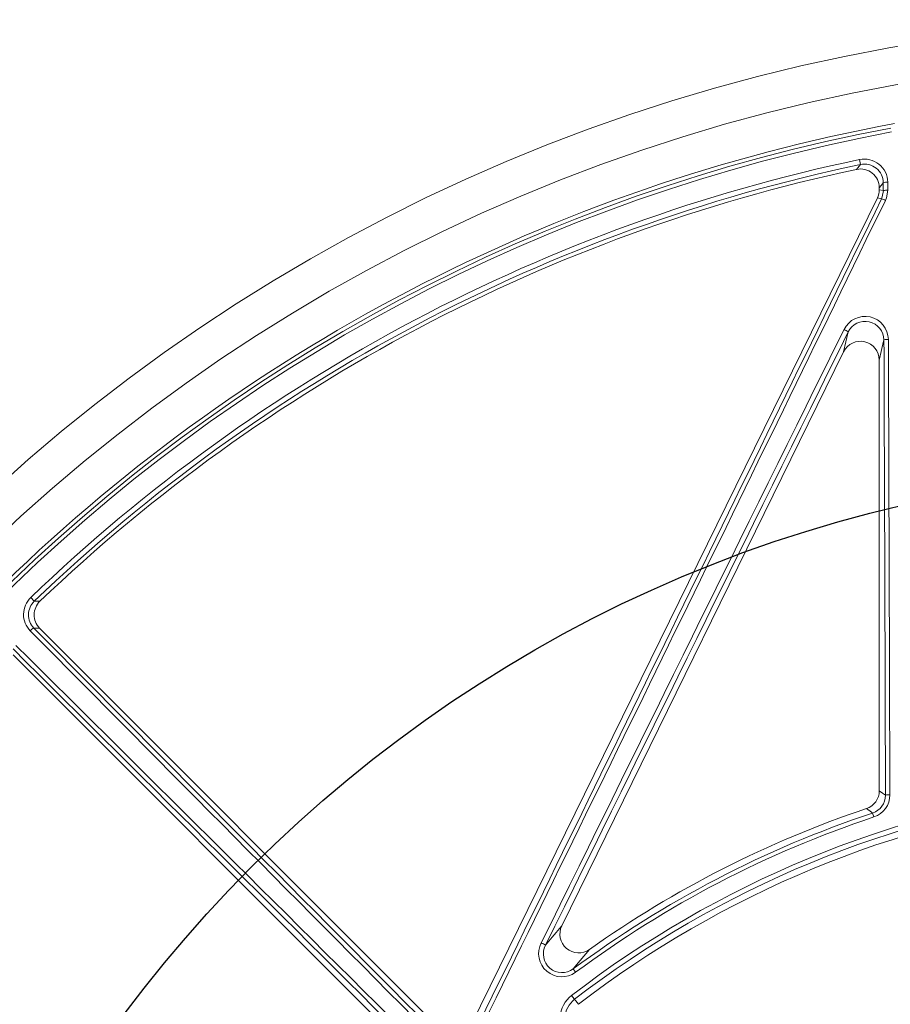
# Model space of a CAD drawing. Units: inches. Extents: x 17.8 to 34.2, y 0.1 to 10.7.
# Drawn here: x 21.4 to 21.6, y 8.6 to 8.9 of the extents above; entities that cross this region are included whole.
import ezdxf

# ---------------------------------------------------------------- set-up
doc = ezdxf.new("R2010")
doc.units = ezdxf.units.IN
doc.header["$LTSCALE"] = 0.25
doc.header["$MEASUREMENT"] = 0

msp = doc.modelspace()

# ---------------------------------------------------------------- linework, layer by layer
at = {"linetype": 'Continuous', "lineweight": 18}
for p, q in [((21.60635957531144, 8.879795009905123), (21.60664845086124, 8.878416035491764)), ((21.61183541367801, 8.871983107302118), (21.61183541367801, 8.871438769887575)), ((21.49869372989645, 8.639953219653552), (21.61130197716258, 8.869143406974239)), ((21.6124429524818, 8.86887824720585), (21.61130197716258, 8.869143406974239)), ((21.61183541367801, 8.871438769887575), (21.612964674244, 8.871176332598104)), ((21.60195852907864, 8.826505080392987), (21.60323646720535, 8.832004013624484)), ((21.61313525405144, 8.829802895487102), (21.61183541367801, 8.824209717479647)), ((21.60195852907864, 8.826505080392987), (21.52380154039521, 8.667433117977623)), ((21.61183541367801, 8.824209717479647), (21.61183541367801, 8.704864566657221)), ((21.37651815945638, 8.758405174433328), (21.3774942055364, 8.757389126419866)), ((21.37897111556524, 8.749938264201543), (21.49034140152719, 8.638567978239596)), ((21.48297570588983, 8.631202282602235), (21.37160541992788, 8.742572568564182)), ((21.61036306454685, 8.697586913533065), (21.61000089354344, 8.698678001394097)), ((21.52763536341257, 8.654542536420223), (21.52694969680893, 8.65546530500706)), ((21.52650744140733, 8.64811748669883), (21.5283910327768, 8.645667333211588))]:
    msp.add_line(p, q, dxfattribs=at)
at = {"linetype": 'Continuous', "lineweight": 18, "flags": 128}
for points in [[(21.60554832457694, 8.877074583223166), (21.60591643877905, 8.877523884266285), (21.60664845086124, 8.878416035491764)], [(21.6129551942567, 8.873363740008315), (21.61241150985461, 8.872693928921827), (21.61183541367801, 8.871983107302118)], [(21.612964674244, 8.871176332598104), (21.61296349174509, 8.871449767412859), (21.61296230853202, 8.871723199691107), (21.61296112460481, 8.871996629431326), (21.61295993996345, 8.87227005663198), (21.61295875460794, 8.872543481291537), (21.61295756853832, 8.872816903408467), (21.61295638175456, 8.873090322981234), (21.6129551942567, 8.873363740008315)], [(21.61417434292179, 8.873517889620455), (21.61417553082215, 8.873244379921857), (21.61417671800815, 8.872970867676703), (21.61417790447977, 8.872697352886526), (21.61417909023704, 8.872423835552862), (21.61418027527992, 8.872150315677239), (21.61418145960842, 8.87187679326119), (21.61418264322252, 8.871603268306249), (21.61418382612223, 8.871329740813945)], [(21.6124429524818, 8.86887824720585), (21.61267873061708, 8.869447069186357), (21.612964674244, 8.871176332598104)], [(21.61418382612223, 8.871329740813945), (21.61382695205739, 8.869185234909626), (21.6135338593723, 8.868479802696399)], [(21.3774942055364, 8.757389126419866), (21.37794748002798, 8.75738702237605), (21.37905472888314, 8.757381228440721)], [(21.37897111556524, 8.749938264201543), (21.3781515936023, 8.749947211732877), (21.37737804150849, 8.74995518294173)], [(21.61183541367801, 8.704864566657221), (21.61272362114355, 8.704225611180156), (21.61355360390997, 8.703627246748194)], [(21.61000089354344, 8.698678001394097), (21.60968019871677, 8.698913412276955), (21.60829048261778, 8.699931278256472)], [(21.51926831804376, 8.662052581069293), (21.5211366825482, 8.664285179635755), (21.52380154039521, 8.667433117977623)], [(21.53148022148516, 8.660889001630654), (21.52887145816835, 8.657781323944992), (21.52694969680893, 8.65546530500706)]]:
    msp.add_lwpolyline(points, dxfattribs=at)
at = {"linetype": 'Continuous', "lineweight": 18}
for radius in [0.5000000000000002, 0.4895833333333336]:
    msp.add_circle((21.70298124701135, 8.41856243711808), radius, dxfattribs=at)
msp.add_circle((21.70298124701135, 8.41856243711808), 0.3750547722677802)
for centre, radius, start, end in [((21.70298124701135, 8.41856243711808), 0.4781073553731209, 100.6003255420318, 169.3996744579652), ((21.70298124701135, 8.41856243711808), 0.4791666666666664, 100.4461179562388, 134.7166059734793), ((21.70298124701135, 8.41856243711808), 0.4770197423520493, 100.6003255420318, 169.3996744579652), ((21.70298124701135, 8.41856243711808), 0.4712443460051692, 101.8315587568489, 133.8496356731693), ((21.70298124701135, 8.41856243711808), 0.4698354387988667, 101.8315587568489, 133.8496356731693), ((21.60770616845357, 8.873468366211274), 0.006468364052784361, 0.4386750702591749, 102.0157994191852), ((21.60774021489844, 8.87331639802846), 0.005215194240873362, 0.5201211631109487, 102.0838489891095), ((21.70298124701135, 8.41856243711808), 0.4687499999999996, 101.9967906729545, 133.7127470830468), ((21.60663135112532, 8.871984463147353), 0.005204062729316932, 359.9850723915977, 102.0117182813559), ((21.613905822307, 8.870743466576197), 0.002787387046875829, 84.4718857032616, 109.940633384008), ((21.61391525398948, 8.868543042141972), 0.002799610772743885, 84.49503813694223, 109.848848775209), ((-72.19931396988092, 54.55668438503914), 104.3456820694978, 333.8915035259054, 334.0331869803492), ((-72.23001946718917, 54.57177129117875), 104.3810488251405, 333.8915035259054, 334.0331869803492), ((21.61191422162914, 8.865738000481077), 0.003184447488500116, 59.42879873168323, 80.44261468355727), ((21.60788924600794, 8.829854116901995), 0.006465818837896068, 0.7812726851833987, 153.934188240022), ((21.60792496827702, 8.829730179149895), 0.005210793175409094, 0.799585460623215, 154.127490786872), ((115.6786489097675, -37.75360488927232), 104.979445488123, 153.6555903767783, 153.759085340313), ((115.6479289560135, -37.73851155961423), 104.9438759817445, 153.6555903767783, 153.759085340313), ((21.60049392982918, 8.828730928799814), 0.00427019853509735, 50.04015689159094, 68.18089641807066), ((21.61408496395313, 8.826897670597006), 0.003056514446129444, 84.94153264038275, 108.1024238990656), ((-82.4588254147353, 8.421651836126436), 104.0727610123454, 0.1552377448677986, 0.2247023411705566), ((-82.49288018658662, 8.421652883239453), 104.1080352651581, 0.1552377448677986, 0.2247023411705566), ((21.38099751542931, 8.753728390782946), 0.006475873319070229, 133.7647610722432, 224.5686496758657), ((21.38110098771507, 8.753614886907968), 0.005220513535803988, 133.7003218308227, 224.5091972742271), ((21.38265036584299, 8.75361888374006), 0.005204213945799781, 133.7020875382551, 225.0106595447849), ((21.37856431938194, 8.747400278317123), 0.002816876432123953, 114.9060999737576, 140.7150792179212), ((95.18009741072821, 81.90152033818629), 103.9146401612442, 224.7460403801639, 224.8348535714262), ((95.15608498003981, 81.8775059281789), 103.8794314362518, 224.7460403801639, 224.8348535714262), ((-51.75596224423568, -65.03454129610004), 103.8794314365175, 45.16514642857717, 45.25395961983688), ((-51.77997665380688, -65.05855372634929), 103.9146401608911, 45.16514642857717, 45.25395961983688), ((21.70298124701135, 8.41856243711808), 0.2895488298238922, 97.44819056104222, 127.5518094389579), ((21.70298124701135, 8.41856243711808), 0.2882014853336606, 97.44819056104222, 127.5518094389579), ((21.60663083467608, 8.704864148766784), 0.005204579018698047, 288.595342429134, 0.004600440940424588), ((21.60836569299177, 8.703601536694862), 0.005187974624270041, 288.3723172292907, 0.283941939451813), ((21.60833197997455, 8.703699315891747), 0.006441022211902057, 288.3810839208076, 0.2183860799368355), ((21.61450117519142, 8.699411263581872), 0.004321157876327622, 86.39398879448459, 102.6671250266403), ((21.70298124701135, 8.41856243711808), 0.286458333333333, 97.44819056104222, 127.5518094389579), ((21.70298124701135, 8.41856243711808), 0.2968749999999999, 108.5999428700768, 125.2880691175997), ((21.70298124701135, 8.41856243711808), 0.2951441605058265, 108.3628475379006, 126.6143309067047), ((21.70298124701135, 8.41856243711808), 0.293994534237771, 108.3628475379006, 126.6143309067047), ((21.5284529169495, 8.665113879897572), 0.005197515668264606, 153.4985470330784, 305.6232041599432), ((21.52380776987806, 8.65972601401214), 0.006443517068445743, 152.6514295933341, 306.4429732221969), ((21.51398038791264, 8.653595085689613), 0.009974539245950344, 57.98489647099213, 65.70376348749286), ((21.52385903692429, 8.65963354744284), 0.005189067693329831, 152.2134578851025, 306.556119886586), ((21.53152069486939, 8.64159633007198), 0.008225460110338659, 127.5519133689806, 224.8483338260067), ((21.5315787911829, 8.641520757399142), 0.006973438285420391, 127.5519236564332, 224.8211350123991)]:
    msp.add_arc(centre, radius, start, end, dxfattribs=at)
for centre, major_axis, ratio, start_param, end_param in [((21.60662390563478, 8.871440245027173), (0.005076397515880515, -0.001179741898783782), 0.9993579581298845, 6.054982674652218, 6.511387939706954), ((21.60662390563478, 8.824182404419613), (0.001192930978224667, 0.005133149768369091), 0.9883090276047101, 4.943339820253088, 7.623030794106112)]:
    msp.add_ellipse(centre, major_axis=major_axis, ratio=ratio, start_param=start_param, end_param=end_param, dxfattribs=at)

doc.saveas('drawing.dxf')
